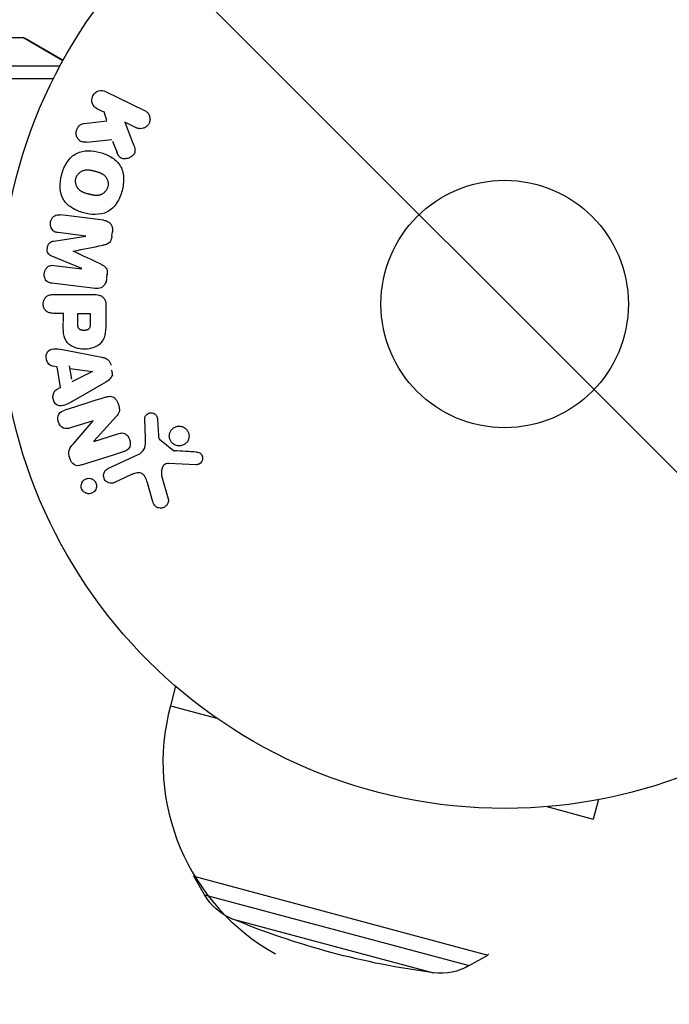
# Model space of a CAD drawing. Units: millimetres. Extents: x -4254 to 4116, y -2775 to 2184.
# Drawn here: x 714 to 782, y -839 to -735 of the extents above; entities that cross this region are included whole.
import ezdxf

# ---------------------------------------------------------------- set-up
doc = ezdxf.new("R2010")
doc.units = ezdxf.units.MM
doc.header["$LTSCALE"] = 20
doc.linetypes.add('HIDDEN', pattern=[9.525, 6.35, -3.175])
for name, color, linetype in [('2d', 230, 'Continuous'), ('AS-Free_Space', 31, 'HIDDEN'), ('AS-Free_Space_Hatch', 31, 'HIDDEN')]:
    doc.layers.add(name, color=color, linetype=linetype)

msp = doc.modelspace()

# ---------------------------------------------------------------- hatches: boundary and pattern name
at = {"layer": 'AS-Free_Space_Hatch'}
h = msp.add_hatch(dxfattribs=at)
h.set_pattern_fill('ANSI31', color=256, scale=100, angle=90)
h.set_pattern_definition([(135, (765.1, -765.1), (-224.506, -224.506), [])])
h.paths.add_polyline_path([(774.09, 617.46, 0.414214), (-225.91, -382.54, 0.414214), (774.09, -1382.54), (2616.11, -1382.54, 0.414214), (3616.11, -382.54, 0.414214), (2616.11, 617.46)])

# ---------------------------------------------------------------- linework, layer by layer
at = {"layer": '2d'}
for p, q in [((705.29, -737.09), (714.46, -737.09)), ((718.66, -739.54), (714.46, -737.09)), ((714.71, -737.16), (718.7, -739.46)), ((709.31, -740.06), (718.37, -740.06)), ((709.57, -741.38), (717.69, -741.38)), ((723.15, -742.75), (727.25, -744.75)), ((722.28, -744.58), (723.02, -744.94)), ((722.98, -744.85), (723.24, -745.76)), ((720.9, -746.11), (723.27, -745.84)), ((726.36, -746.57), (725.17, -745.99)), ((725.17, -745.99), (726.03, -748.18)), ((723.89, -747.99), (724.4, -749.29)), ((717.71, -758.48), (721.08, -757.97)), ((721.08, -757.95), (718.16, -757.59)), ((723.82, -757.93), (723.88, -757.5)), ((720.66, -761.37), (717.51, -760.07)), ((717.74, -761.03), (720.66, -761.39)), ((723.27, -762.4), (723.33, -761.97)), ((722.04, -763.46), (717.51, -762.91)), ((717.67, -764.09), (721.86, -764.09)), ((723.18, -765.18), (723.18, -767)), ((718.69, -766.07), (717.67, -766.07)), ((718.69, -766), (718.69, -767.01)), ((720.22, -767.18), (720.22, -766.07)), ((720.22, -766.07), (721.53, -766.07)), ((721.53, -766.07), (721.53, -767.09)), ((718.81, -769.92), (722.74, -770.68)), ((718.07, -771.69), (717.58, -771.62)), ((718.43, -773.86), (718.07, -771.69)), ((719.33, -771.57), (719.57, -772.99)), ((719.38, -771.86), (721.78, -772.17)), ((721.78, -772.19), (719.62, -773.27)), ((723.91, -772.67), (723.8, -772.03)), ((723.18, -773.3), (719.71, -775.29)), ((718.4, -773.88), (717.96, -774.1)), ((724.29, -776.89), (721.92, -779.5)), ((721.85, -777.36), (719.47, -778.11)), ((719.73, -779.81), (721.86, -777.37)), ((727.34, -779.19), (727.26, -777.17)), ((728.62, -777.21), (728.71, -778.9)), ((721.93, -779.52), (724.45, -778.72)), ((728.83, -779.29), (730.29, -780.47)), ((723.4, -782.39), (726.52, -780.94)), ((732.65, -781.98), (729.76, -781.85)), ((725.8, -783.05), (724.08, -783.85)), ((728.13, -785.89), (727.54, -783.87)), ((729.07, -783.24), (729.74, -785.56)), ((730.51, -805.26), (729.97, -807.3)), ((729.97, -807.3), (734.84, -808.61)), ((774.95, -817.16), (774.4, -819.21)), ((769.53, -817.9), (774.4, -819.21)), ((732.45, -825.07), (732.41, -825.21)), ((732.41, -825.21), (763.32, -833.5)), ((733.55, -827.16), (732.41, -825.21)), ((733.55, -827.16), (761.37, -834.61)), ((736.43, -829.68), (757.62, -835.35)), ((761.37, -834.61), (763.32, -833.5)), ((763.36, -833.36), (763.32, -833.5))]:
    msp.add_line(p, q, dxfattribs=at)
for radius in [53, 13]:
    msp.add_circle((765.09, -765.09), radius, dxfattribs=at)
at = {"layer": '2d', "extrusion": (0, 0, -1)}
for centre, radius, start, end in [((-765.09, -765.09), 98, 15.2, 74.7998), ((-714.46, -737.59), 0.5, 90, 120), ((-738.73, -824.14), 6, 292.5952, 329.7661), ((-768.32, -753.05), 83, 277.4048, 292.5952), ((-758.39, -829.4), 6, 240.2339, 277.4048)]:
    msp.add_arc(centre, radius, start, end, dxfattribs=at)
at = {"layer": '2d'}
for centre, radius, start, end in [((765.09, -765.09), 95, 106.2948, 163.7054), ((752.18, -813.26), 23, 165, 240.9208)]:
    msp.add_arc(centre, radius, start, end, dxfattribs=at)
for points, knots in [([(722.27, -744.57), (722.04, -744.46), (721.86, -744.28), (721.67, -743.79), (721.67, -743.48), (721.92, -742.97), (722.16, -742.77), (722.67, -742.62), (722.93, -742.64), (723.15, -742.75)], [0, 0, 0, 0, 0.25, 0.25, 0.5, 0.5, 0.75, 0.75, 1, 1, 1, 1]), ([(727.25, -744.75), (727.36, -744.81), (727.46, -744.88), (727.55, -744.98), (727.64, -745.07), (727.71, -745.18), (727.75, -745.31), (727.8, -745.42), (727.82, -745.55), (727.82, -745.68), (727.82, -745.79), (727.79, -745.91), (727.75, -746.01), (727.72, -746.11), (727.66, -746.21), (727.6, -746.29), (727.54, -746.37), (727.46, -746.44), (727.38, -746.49), (727.3, -746.55), (727.21, -746.6), (727.11, -746.63), (727.01, -746.66), (726.9, -746.67), (726.8, -746.67), (726.68, -746.67), (726.56, -746.65), (726.46, -746.61), (726.43, -746.6), (726.39, -746.59), (726.36, -746.57)], [0, 0, 0, 0, 0.125499, 0.125499, 0.125499, 0.251629, 0.251629, 0.251629, 0.369238, 0.369238, 0.369238, 0.472705, 0.472705, 0.472705, 0.56563, 0.56563, 0.56563, 0.655478, 0.655478, 0.655478, 0.749078, 0.749078, 0.749078, 0.851455, 0.851455, 0.851455, 0.96528, 0.96528, 0.96528, 1, 1, 1, 1]), ([(721.14, -748.08), (721, -748.09), (720.87, -748.09), (720.74, -748.06), (720.64, -748.04), (720.54, -748), (720.46, -747.94), (720.37, -747.87), (720.3, -747.8), (720.23, -747.71), (720.17, -747.61), (720.11, -747.49), (720.08, -747.37), (720.05, -747.25), (720.05, -747.13), (720.06, -747.01), (720.08, -746.9), (720.11, -746.8), (720.15, -746.7), (720.19, -746.6), (720.25, -746.5), (720.32, -746.42), (720.39, -746.34), (720.47, -746.27), (720.56, -746.22), (720.64, -746.17), (720.73, -746.14), (720.82, -746.12), (720.84, -746.12), (720.87, -746.11), (720.9, -746.11)], [0, 0, 0, 0, 0.137001, 0.137001, 0.137001, 0.246393, 0.246393, 0.246393, 0.354986, 0.354986, 0.354986, 0.477177, 0.477177, 0.477177, 0.591071, 0.591071, 0.591071, 0.686744, 0.686744, 0.686744, 0.786579, 0.786579, 0.786579, 0.884953, 0.884953, 0.884953, 0.973899, 0.973899, 0.973899, 1, 1, 1, 1]), ([(718.54, -751.48), (718.66, -751.02), (718.85, -750.58), (719.36, -749.79), (719.7, -749.46), (720.49, -749.07), (720.92, -749), (721.75, -748.99), (722.17, -749.06), (722.96, -749.27), (723.35, -749.42), (724.07, -749.85), (724.41, -750.13), (724.89, -750.86), (725.01, -751.32), (725.07, -752.25), (725, -752.73), (724.88, -753.19)], [0.5, 0.5, 0.5, 0.5, 0.5625, 0.5625, 0.625, 0.625, 0.6875, 0.6875, 0.75, 0.75, 0.8125, 0.8125, 0.875, 0.875, 0.9375, 0.9375, 1, 1, 1, 1]), ([(726.03, -748.18), (726.1, -748.36), (726.17, -748.53), (726.21, -748.72), (726.23, -748.8), (726.24, -748.88), (726.24, -748.96), (726.24, -749.03), (726.23, -749.1), (726.21, -749.17), (726.19, -749.24), (726.16, -749.3), (726.12, -749.36), (726.06, -749.44), (725.99, -749.5), (725.92, -749.56), (725.81, -749.65), (725.69, -749.72), (725.56, -749.76), (725.43, -749.81), (725.29, -749.84), (725.16, -749.84), (725.06, -749.84), (724.97, -749.83), (724.88, -749.8), (724.81, -749.78), (724.74, -749.74), (724.68, -749.69), (724.61, -749.63), (724.55, -749.55), (724.5, -749.47), (724.43, -749.36), (724.38, -749.23), (724.33, -749.11)], [0, 0, 0, 0, 0.15747, 0.15747, 0.15747, 0.224864, 0.224864, 0.224864, 0.280831, 0.280831, 0.280831, 0.337178, 0.337178, 0.337178, 0.4143, 0.4143, 0.4143, 0.530418, 0.530418, 0.530418, 0.649048, 0.649048, 0.649048, 0.732954, 0.732954, 0.732954, 0.801253, 0.801253, 0.801253, 0.885427, 0.885427, 0.885427, 1, 1, 1, 1]), ([(720.04, -751.88), (720.05, -751.83), (720.08, -751.75), (720.11, -751.68), (720.14, -751.63), (720.15, -751.61), (720.19, -751.54), (720.23, -751.49), (720.29, -751.41), (720.33, -751.37), (720.45, -751.26), (720.53, -751.2), (720.66, -751.12), (720.71, -751.1), (720.8, -751.06), (720.85, -751.04), (720.94, -751.02), (721.01, -751), (721.1, -750.99), (721.14, -750.99), (721.16, -750.99), (721.17, -750.99), (721.23, -750.98), (721.3, -750.99), (721.38, -750.99), (721.42, -751), (721.45, -751), (721.46, -751), (721.51, -751.01), (721.58, -751.02), (721.67, -751.04), (721.7, -751.05), (721.73, -751.05), (721.74, -751.06), (721.78, -751.06), (721.81, -751.07), (721.85, -751.08), (721.87, -751.09), (721.88, -751.09), (721.89, -751.09), (721.92, -751.1), (721.96, -751.11), (722.07, -751.14), (722.11, -751.15), (722.15, -751.16), (722.16, -751.16), (722.17, -751.17), (722.17, -751.17), (722.2, -751.18), (722.24, -751.19), (722.28, -751.2), (722.29, -751.2), (722.3, -751.2), (722.31, -751.21), (722.36, -751.22), (722.44, -751.25), (722.51, -751.27), (722.55, -751.29), (722.57, -751.29), (722.57, -751.3), (722.63, -751.32), (722.7, -751.35), (722.78, -751.39), (722.81, -751.41), (722.83, -751.42), (722.83, -751.43), (722.89, -751.46), (722.93, -751.49), (723.01, -751.55), (723.04, -751.58), (723.14, -751.69), (723.2, -751.77), (723.28, -751.9), (723.3, -751.95), (723.34, -752.04), (723.36, -752.09), (723.39, -752.2), (723.41, -752.27), (723.41, -752.35), (723.42, -752.41), (723.42, -752.43), (723.42, -752.57), (723.41, -752.68), (723.38, -752.79)], [0.5005005, 0.5005005, 0.5005005, 0.5005005, 0.5161098, 0.5239145, 0.5239145, 0.5317192, 0.5317192, 0.5473285, 0.5473285, 0.5629379, 0.5629379, 0.5941566, 0.5941566, 0.609766, 0.609766, 0.6253754, 0.6253754, 0.6409847, 0.6487894, 0.6526917, 0.6526917, 0.6565941, 0.6565941, 0.6722034, 0.6800081, 0.6839105, 0.6839105, 0.6878128, 0.6878128, 0.7034222, 0.7112268, 0.7151292, 0.7151292, 0.7190315, 0.7190315, 0.7268362, 0.7307385, 0.7326897, 0.7326897, 0.7346409, 0.7346409, 0.7502502, 0.7502502, 0.7580549, 0.7619573, 0.7639084, 0.7639084, 0.7658596, 0.7658596, 0.7736643, 0.7775666, 0.7795178, 0.7795178, 0.781469, 0.781469, 0.7970783, 0.804883, 0.8087853, 0.8087853, 0.8126877, 0.8126877, 0.828297, 0.8361017, 0.8400041, 0.8400041, 0.8439064, 0.8439064, 0.8595158, 0.8595158, 0.8751251, 0.8751251, 0.9063438, 0.9063438, 0.9219532, 0.9219532, 0.9375626, 0.9375626, 0.9531719, 0.9609766, 0.9609766, 0.9687813, 0.9687813, 1, 1, 1, 1]), ([(724.88, -753.19), (724.75, -753.65), (724.57, -754.09), (724.06, -754.88), (723.72, -755.21), (722.93, -755.61), (722.49, -755.68), (721.64, -755.68), (721.23, -755.62), (720.43, -755.4), (720.04, -755.24), (719.33, -754.82), (719, -754.54), (718.28, -753.43), (718.29, -752.39), (718.54, -751.48)], [0, 0, 0, 0, 0.0625, 0.0625, 0.125, 0.125, 0.1875, 0.1875, 0.25, 0.25, 0.3125, 0.3125, 0.375, 0.375, 0.5, 0.5, 0.5, 0.5]), ([(723.38, -752.79), (723.37, -752.84), (723.35, -752.89), (723.31, -752.99), (723.28, -753.04), (723.22, -753.13), (723.19, -753.18), (723.13, -753.26), (723.09, -753.3), (722.97, -753.42), (722.89, -753.48), (722.75, -753.56), (722.68, -753.59), (722.61, -753.62), (722.57, -753.64), (722.54, -753.64), (722.47, -753.66), (722.4, -753.68), (722.31, -753.69), (722.28, -753.69), (722.25, -753.69), (722.24, -753.69), (722.18, -753.69), (722.11, -753.69), (722.02, -753.68), (721.99, -753.68), (721.96, -753.68), (721.95, -753.67), (721.89, -753.67), (721.83, -753.65), (721.74, -753.64), (721.7, -753.63), (721.68, -753.62), (721.66, -753.62), (721.66, -753.62), (721.63, -753.61), (721.6, -753.6), (721.56, -753.59), (721.54, -753.59), (721.52, -753.58), (721.51, -753.58), (721.5, -753.58), (721.48, -753.57), (721.44, -753.56), (721.41, -753.55), (721.39, -753.55), (721.34, -753.53), (721.3, -753.52), (721.26, -753.51), (721.25, -753.51), (721.24, -753.51), (721.24, -753.51), (721.21, -753.5), (721.17, -753.49), (721.14, -753.48), (721.11, -753.47), (721.11, -753.47), (721.04, -753.45), (720.97, -753.43), (720.89, -753.4), (720.86, -753.39), (720.84, -753.38), (720.83, -753.37), (720.77, -753.35), (720.7, -753.32), (720.63, -753.28), (720.6, -753.26), (720.58, -753.25), (720.57, -753.24), (720.52, -753.21), (720.48, -753.18), (720.4, -753.12), (720.37, -753.09), (720.27, -752.98), (720.21, -752.9), (720.13, -752.77), (720.11, -752.72), (720.07, -752.63), (720.06, -752.58), (720.03, -752.47), (720.01, -752.4), (720, -752.32), (720, -752.26), (720, -752.24), (719.99, -752.1), (720.01, -751.99), (720.04, -751.88)], [0, 0, 0, 0, 0.0156406, 0.0156406, 0.0312813, 0.0312813, 0.0469219, 0.0469219, 0.0625626, 0.0625626, 0.0938438, 0.0938438, 0.1094845, 0.1173048, 0.1173048, 0.1251251, 0.1251251, 0.1407658, 0.1485861, 0.1524962, 0.1524962, 0.1564064, 0.1564064, 0.172047, 0.1798674, 0.1837775, 0.1837775, 0.1876877, 0.1876877, 0.2033283, 0.2111486, 0.2150588, 0.2170139, 0.2170139, 0.218969, 0.218969, 0.2267893, 0.2306994, 0.2326545, 0.2326545, 0.2346096, 0.2346096, 0.2424299, 0.2463401, 0.2463401, 0.2502502, 0.2502502, 0.2580706, 0.2619807, 0.2639358, 0.2639358, 0.2658909, 0.2658909, 0.2737112, 0.2776214, 0.2776214, 0.2815315, 0.2815315, 0.2971722, 0.3049925, 0.3089026, 0.3089026, 0.3128128, 0.3128128, 0.3284534, 0.3362738, 0.3401839, 0.3401839, 0.3440941, 0.3440941, 0.3597347, 0.3597347, 0.3753754, 0.3753754, 0.4066566, 0.4066566, 0.4222973, 0.4222973, 0.4379379, 0.4379379, 0.4535785, 0.4613989, 0.4613989, 0.4692192, 0.4692192, 0.5005005, 0.5005005, 0.5005005, 0.5005005]), ([(718.16, -757.59), (718.03, -757.58), (717.89, -757.55), (717.77, -757.48), (717.69, -757.44), (717.62, -757.38), (717.57, -757.31), (717.51, -757.24), (717.46, -757.16), (717.43, -757.08), (717.39, -756.98), (717.37, -756.88), (717.36, -756.78), (717.35, -756.67), (717.36, -756.55), (717.38, -756.44), (717.4, -756.34), (717.44, -756.24), (717.49, -756.14), (717.54, -756.05), (717.61, -755.96), (717.69, -755.89), (717.76, -755.83), (717.84, -755.78), (717.93, -755.75), (718.03, -755.72), (718.13, -755.71), (718.23, -755.71), (718.28, -755.71), (718.34, -755.72), (718.39, -755.72)], [0, 0, 0, 0, 0.149557, 0.149557, 0.149557, 0.240892, 0.240892, 0.240892, 0.331834, 0.331834, 0.331834, 0.428634, 0.428634, 0.428634, 0.53396, 0.53396, 0.53396, 0.633918, 0.633918, 0.633918, 0.73669, 0.73669, 0.73669, 0.833499, 0.833499, 0.833499, 0.94118, 0.94118, 0.94118, 1, 1, 1, 1]), ([(722.92, -756.28), (723.07, -756.3), (723.22, -756.34), (723.35, -756.41), (723.45, -756.46), (723.54, -756.53), (723.62, -756.61), (723.69, -756.7), (723.76, -756.8), (723.8, -756.91), (723.84, -757.02), (723.87, -757.13), (723.88, -757.25), (723.89, -757.34), (723.88, -757.44), (723.87, -757.53)], [0, 0, 0, 0, 0.270608, 0.270608, 0.270608, 0.467141, 0.467141, 0.467141, 0.66447, 0.66447, 0.66447, 0.851846, 0.851846, 0.851846, 1, 1, 1, 1]), ([(723.82, -757.96), (723.8, -758.09), (723.77, -758.23), (723.72, -758.36), (723.69, -758.44), (723.65, -758.51), (723.61, -758.58), (723.56, -758.64), (723.49, -758.69), (723.43, -758.73), (723.31, -758.81), (723.17, -758.85), (723.04, -758.88), (722.98, -758.89), (722.91, -758.91), (722.85, -758.92)], [0, 0, 0, 0, 0.262144, 0.262144, 0.262144, 0.418954, 0.418954, 0.418954, 0.577827, 0.577827, 0.577827, 0.864518, 0.864518, 0.864518, 1, 1, 1, 1]), ([(717.51, -760.07), (717.36, -760), (717.21, -759.92), (717.02, -759.61), (717.01, -759.4), (717.06, -759.01), (717.12, -758.81), (717.37, -758.55), (717.54, -758.5), (717.71, -758.48)], [0, 0, 0, 0, 0.25, 0.25, 0.5, 0.5, 0.75, 0.75, 1, 1, 1, 1]), ([(717.51, -762.91), (717.38, -762.89), (717.24, -762.86), (717.11, -762.8), (717.04, -762.76), (716.98, -762.71), (716.92, -762.64), (716.87, -762.58), (716.82, -762.5), (716.79, -762.42), (716.75, -762.33), (716.73, -762.24), (716.71, -762.15), (716.7, -762.04), (716.7, -761.93), (716.72, -761.82), (716.73, -761.72), (716.77, -761.61), (716.81, -761.52), (716.86, -761.42), (716.92, -761.33), (716.99, -761.26), (717.06, -761.18), (717.15, -761.12), (717.24, -761.08), (717.32, -761.05), (717.4, -761.03), (717.48, -761.03), (717.57, -761.02), (717.66, -761.02), (717.74, -761.03)], [0, 0, 0, 0, 0.149412, 0.149412, 0.149412, 0.234669, 0.234669, 0.234669, 0.319552, 0.319552, 0.319552, 0.409122, 0.409122, 0.409122, 0.510496, 0.510496, 0.510496, 0.610839, 0.610839, 0.610839, 0.713767, 0.713767, 0.713767, 0.817551, 0.817551, 0.817551, 0.907085, 0.907085, 0.907085, 1, 1, 1, 1]), ([(722.61, -760.88), (722.72, -760.94), (722.84, -760.99), (722.94, -761.06), (723.02, -761.11), (723.1, -761.16), (723.16, -761.24), (723.2, -761.29), (723.24, -761.36), (723.27, -761.43), (723.3, -761.51), (723.32, -761.61), (723.33, -761.7), (723.34, -761.82), (723.33, -761.93), (723.32, -762.05)], [0, 0, 0, 0, 0.262214, 0.262214, 0.262214, 0.45352, 0.45352, 0.45352, 0.59911, 0.59911, 0.59911, 0.778355, 0.778355, 0.778355, 1, 1, 1, 1]), ([(723.26, -762.48), (723.25, -762.61), (723.21, -762.74), (723.16, -762.86), (723.11, -762.98), (723.03, -763.09), (722.94, -763.18), (722.86, -763.26), (722.77, -763.33), (722.67, -763.38), (722.58, -763.42), (722.47, -763.45), (722.37, -763.46), (722.26, -763.48), (722.15, -763.48), (722.04, -763.46)], [0, 0, 0, 0, 0.211935, 0.211935, 0.211935, 0.42554, 0.42554, 0.42554, 0.616183, 0.616183, 0.616183, 0.804578, 0.804578, 0.804578, 1, 1, 1, 1]), ([(717.67, -766.07), (717.51, -766.07), (717.36, -766.05), (717.21, -766), (717.12, -765.97), (717.03, -765.93), (716.95, -765.86), (716.87, -765.8), (716.8, -765.72), (716.75, -765.62), (716.69, -765.53), (716.65, -765.43), (716.62, -765.32), (716.6, -765.22), (716.59, -765.1), (716.6, -764.99), (716.61, -764.89), (716.63, -764.8), (716.67, -764.71), (716.7, -764.61), (716.75, -764.52), (716.81, -764.44), (716.88, -764.36), (716.96, -764.29), (717.04, -764.23), (717.13, -764.18), (717.21, -764.15), (717.31, -764.13), (717.42, -764.1), (717.55, -764.09), (717.67, -764.09)], [0, 0, 0, 0, 0.150582, 0.150582, 0.150582, 0.244297, 0.244297, 0.244297, 0.338108, 0.338108, 0.338108, 0.43157, 0.43157, 0.43157, 0.526276, 0.526276, 0.526276, 0.608642, 0.608642, 0.608642, 0.696468, 0.696468, 0.696468, 0.792269, 0.792269, 0.792269, 0.881826, 0.881826, 0.881826, 1, 1, 1, 1]), ([(721.86, -764.09), (722.05, -764.09), (722.25, -764.11), (722.44, -764.16), (722.55, -764.18), (722.65, -764.22), (722.75, -764.28), (722.83, -764.33), (722.9, -764.39), (722.96, -764.46), (723.02, -764.53), (723.07, -764.62), (723.1, -764.71), (723.14, -764.82), (723.17, -764.94), (723.17, -765.06), (723.18, -765.1), (723.18, -765.14), (723.18, -765.18)], [0, 0, 0, 0, 0.31317, 0.31317, 0.31317, 0.49167, 0.49167, 0.49167, 0.632378, 0.632378, 0.632378, 0.773792, 0.773792, 0.773792, 0.946691, 0.946691, 0.946691, 1, 1, 1, 1]), ([(723.18, -767), (723.18, -767.37), (723.17, -767.74), (723.06, -768.47), (722.95, -768.83), (722.52, -769.38), (722.22, -769.55), (721.61, -769.78), (721.28, -769.84), (720.64, -769.85), (720.31, -769.8), (719.69, -769.59), (719.38, -769.43), (718.92, -768.91), (718.8, -768.55), (718.69, -767.82), (718.69, -767.45), (718.69, -767.08)], [0, 0, 0, 0, 0.125, 0.125, 0.25, 0.25, 0.375, 0.375, 0.5, 0.5, 0.625, 0.625, 0.75, 0.75, 0.875, 0.875, 1, 1, 1, 1]), ([(721.53, -767.09), (721.53, -767.12), (721.53, -767.16), (721.53, -767.21), (721.53, -767.22), (721.53, -767.23), (721.53, -767.24), (721.53, -767.24), (721.53, -767.27), (721.53, -767.31), (721.52, -767.35), (721.52, -767.37), (721.52, -767.38), (721.52, -767.39), (721.51, -767.42), (721.51, -767.46), (721.5, -767.5), (721.49, -767.52), (721.49, -767.53), (721.47, -767.59), (721.45, -767.64), (721.41, -767.69), (721.38, -767.72), (721.36, -767.74), (721.34, -767.75), (721.32, -767.76), (721.3, -767.78), (721.27, -767.79), (721.23, -767.81), (721.21, -767.82), (721.2, -767.82), (721.17, -767.83), (721.15, -767.84), (721.1, -767.85), (721.08, -767.85), (721.01, -767.86), (720.97, -767.87), (720.9, -767.87), (720.88, -767.87), (720.84, -767.87), (720.81, -767.87), (720.77, -767.86), (720.73, -767.86), (720.7, -767.85), (720.68, -767.85), (720.67, -767.85), (720.63, -767.84), (720.6, -767.83), (720.57, -767.82), (720.55, -767.81), (720.54, -767.81), (720.5, -767.8), (720.47, -767.78), (720.44, -767.76), (720.42, -767.75), (720.41, -767.74), (720.39, -767.72), (720.37, -767.7), (720.34, -767.67), (720.32, -767.65), (720.3, -767.61), (720.28, -767.57), (720.27, -767.54), (720.26, -767.51), (720.26, -767.5), (720.25, -767.46), (720.24, -767.43), (720.23, -767.39), (720.23, -767.36), (720.23, -767.35), (720.22, -767.29), (720.22, -767.24), (720.22, -767.18)], [0, 0, 0, 0, 0.03125, 0.046875, 0.054688, 0.058594, 0.058594, 0.0625, 0.0625, 0.09375, 0.109375, 0.117188, 0.117188, 0.125, 0.125, 0.15625, 0.171875, 0.171875, 0.1875, 0.1875, 0.25, 0.25, 0.28125, 0.296875, 0.296875, 0.3125, 0.3125, 0.34375, 0.359375, 0.359375, 0.375, 0.375, 0.40625, 0.40625, 0.4375, 0.4375, 0.5, 0.5, 0.53125, 0.53125, 0.5625, 0.5625, 0.59375, 0.609375, 0.609375, 0.625, 0.625, 0.65625, 0.671875, 0.671875, 0.6875, 0.6875, 0.71875, 0.734375, 0.734375, 0.75, 0.75, 0.78125, 0.78125, 0.8125, 0.8125, 0.84375, 0.859375, 0.859375, 0.875, 0.875, 0.90625, 0.921875, 0.921875, 0.9375, 0.9375, 1, 1, 1, 1]), ([(717.58, -771.62), (717.29, -771.58), (717.05, -771.29), (716.91, -770.8), (716.9, -770.63), (716.95, -770.3), (717.02, -770.15), (717.35, -769.82), (717.66, -769.77), (718.23, -769.81), (718.52, -769.87), (718.81, -769.92)], [0, 0, 0, 0, 0.25, 0.25, 0.375, 0.375, 0.5, 0.5, 0.75, 0.75, 1, 1, 1, 1]), ([(722.74, -770.68), (722.85, -770.7), (722.97, -770.72), (723.07, -770.76), (723.18, -770.8), (723.29, -770.86), (723.39, -770.94), (723.46, -771), (723.52, -771.07), (723.57, -771.15), (723.63, -771.23), (723.67, -771.33), (723.69, -771.42), (723.7, -771.46), (723.71, -771.49), (723.71, -771.53)], [0, 0, 0, 0, 0.258514, 0.258514, 0.258514, 0.521139, 0.521139, 0.521139, 0.723781, 0.723781, 0.723781, 0.926502, 0.926502, 0.926502, 1, 1, 1, 1]), ([(723.82, -772.17), (723.84, -772.27), (723.84, -772.38), (723.83, -772.48), (723.82, -772.58), (723.79, -772.68), (723.74, -772.77), (723.7, -772.85), (723.65, -772.93), (723.58, -772.99), (723.47, -773.12), (723.32, -773.21), (723.18, -773.3)], [0, 0, 0, 0, 0.210571, 0.210571, 0.210571, 0.422328, 0.422328, 0.422328, 0.621156, 0.621156, 0.621156, 1, 1, 1, 1]), ([(719.71, -775.29), (719.46, -775.43), (719.2, -775.58), (718.66, -775.81), (718.36, -775.86), (717.8, -775.59), (717.64, -775.24), (717.6, -774.57), (717.73, -774.22), (717.99, -774.08)], [0, 0, 0, 0, 0.25, 0.25, 0.5, 0.5, 0.75, 0.75, 1, 1, 1, 1]), ([(723.17, -774.88), (723.31, -774.83), (723.46, -774.8), (723.62, -774.79), (723.7, -774.79), (723.78, -774.8), (723.86, -774.83), (723.94, -774.86), (724.02, -774.9), (724.09, -774.96), (724.17, -775.03), (724.24, -775.12), (724.3, -775.21), (724.4, -775.37), (724.48, -775.54), (724.53, -775.73), (724.57, -775.86), (724.6, -775.99), (724.6, -776.13), (724.61, -776.23), (724.6, -776.33), (724.57, -776.42), (724.54, -776.52), (724.5, -776.61), (724.45, -776.69), (724.4, -776.76), (724.35, -776.83), (724.29, -776.89)], [0, 0, 0, 0, 0.1575, 0.1575, 0.1575, 0.241033, 0.241033, 0.241033, 0.325709, 0.325709, 0.325709, 0.429473, 0.429473, 0.429473, 0.603377, 0.603377, 0.603377, 0.728155, 0.728155, 0.728155, 0.821685, 0.821685, 0.821685, 0.914881, 0.914881, 0.914881, 1, 1, 1, 1]), ([(719.47, -778.11), (719.23, -778.18), (718.97, -778.23), (718.48, -778.02), (718.28, -777.77), (718.1, -777.21), (718.11, -776.89), (718.39, -776.42), (718.64, -776.31), (718.88, -776.23)], [0, 0, 0, 0, 0.25, 0.25, 0.5, 0.5, 0.75, 0.75, 1, 1, 1, 1]), ([(727.26, -777.17), (727.26, -777.11), (727.26, -777.05), (727.28, -777), (727.3, -776.94), (727.33, -776.89), (727.36, -776.84), (727.4, -776.77), (727.47, -776.71), (727.53, -776.66), (727.6, -776.61), (727.68, -776.57), (727.76, -776.54), (727.85, -776.52), (727.94, -776.51), (728.03, -776.53), (728.11, -776.54), (728.18, -776.56), (728.26, -776.6), (728.33, -776.64), (728.4, -776.69), (728.46, -776.76), (728.5, -776.8), (728.53, -776.85), (728.55, -776.91), (728.58, -776.98), (728.6, -777.06), (728.61, -777.13), (728.61, -777.16), (728.61, -777.18), (728.62, -777.21)], [0, 0, 0, 0, 0.082221, 0.082221, 0.082221, 0.163511, 0.163511, 0.163511, 0.287426, 0.287426, 0.287426, 0.413061, 0.413061, 0.413061, 0.546586, 0.546586, 0.546586, 0.661904, 0.661904, 0.661904, 0.780544, 0.780544, 0.780544, 0.862621, 0.862621, 0.862621, 0.966358, 0.966358, 0.966358, 1, 1, 1, 1]), ([(730.35, -779.84), (730.26, -779.79), (730.17, -779.72), (730.1, -779.63), (730.03, -779.55), (729.97, -779.45), (729.93, -779.35), (729.89, -779.25), (729.86, -779.14), (729.85, -779.04), (729.85, -778.93), (729.85, -778.82), (729.88, -778.72), (729.9, -778.61), (729.95, -778.51), (730, -778.42), (730.06, -778.32), (730.14, -778.24), (730.22, -778.17), (730.31, -778.09), (730.42, -778.03), (730.53, -777.99), (730.65, -777.94), (730.78, -777.92), (730.91, -777.92), (731.03, -777.93), (731.16, -777.95), (731.28, -778), (731.33, -778.02), (731.38, -778.05), (731.42, -778.07)], [0, 0, 0, 0, 0.0492127, 0.0492127, 0.0492127, 0.0985629, 0.0985629, 0.0985629, 0.1461901, 0.1461901, 0.1461901, 0.1936729, 0.1936729, 0.1936729, 0.2434261, 0.2434261, 0.2434261, 0.2970519, 0.2970519, 0.2970519, 0.3548805, 0.3548805, 0.3548805, 0.415485, 0.415485, 0.415485, 0.4757831, 0.4757831, 0.4757831, 0.5, 0.5, 0.5, 0.5]), ([(724.45, -778.72), (724.6, -778.68), (724.74, -778.64), (724.89, -778.64), (724.97, -778.64), (725.05, -778.66), (725.12, -778.68), (725.2, -778.71), (725.27, -778.76), (725.33, -778.81), (725.41, -778.88), (725.48, -778.96), (725.53, -779.05), (725.61, -779.16), (725.66, -779.29), (725.7, -779.42), (725.73, -779.55), (725.75, -779.69), (725.74, -779.82), (725.74, -779.91), (725.72, -780.01), (725.69, -780.1), (725.66, -780.17), (725.62, -780.24), (725.57, -780.3), (725.52, -780.37), (725.44, -780.42), (725.36, -780.47), (725.26, -780.53), (725.16, -780.57), (725.05, -780.6)], [0, 0, 0, 0, 0.149047, 0.149047, 0.149047, 0.224258, 0.224258, 0.224258, 0.300011, 0.300011, 0.300011, 0.394683, 0.394683, 0.394683, 0.514913, 0.514913, 0.514913, 0.635701, 0.635701, 0.635701, 0.72283, 0.72283, 0.72283, 0.796261, 0.796261, 0.796261, 0.886016, 0.886016, 0.886016, 1, 1, 1, 1]), ([(728.71, -778.9), (728.71, -778.94), (728.71, -778.98), (728.71, -779.02), (728.72, -779.06), (728.72, -779.11), (728.74, -779.16), (728.75, -779.19), (728.76, -779.22), (728.78, -779.24), (728.79, -779.26), (728.81, -779.28), (728.83, -779.29)], [0, 0, 0, 0, 0.271486, 0.271486, 0.271486, 0.613888, 0.613888, 0.613888, 0.826923, 0.826923, 0.826923, 1, 1, 1, 1]), ([(731.42, -778.07), (731.48, -778.11), (731.54, -778.16), (731.59, -778.2), (731.68, -778.28), (731.75, -778.38), (731.8, -778.48), (731.85, -778.58), (731.89, -778.68), (731.91, -778.79), (731.92, -778.9), (731.92, -779), (731.91, -779.11), (731.89, -779.21), (731.86, -779.32), (731.82, -779.41), (731.77, -779.51), (731.7, -779.61), (731.62, -779.69), (731.54, -779.77), (731.44, -779.84), (731.34, -779.89), (731.22, -779.95), (731.1, -779.98), (730.98, -779.99), (730.85, -780), (730.72, -779.99), (730.6, -779.95), (730.51, -779.93), (730.43, -779.89), (730.35, -779.84)], [0.5, 0.5, 0.5, 0.5, 0.5325, 0.5325, 0.5325, 0.5843306, 0.5843306, 0.5843306, 0.6325858, 0.6325858, 0.6325858, 0.6798809, 0.6798809, 0.6798809, 0.7287596, 0.7287596, 0.7287596, 0.781079, 0.781079, 0.781079, 0.8376169, 0.8376169, 0.8376169, 0.8975665, 0.8975665, 0.8975665, 0.9583179, 0.9583179, 0.9583179, 1, 1, 1, 1]), ([(720.61, -782), (720.37, -782.08), (720.1, -782.13), (719.64, -781.85), (719.49, -781.57), (719.3, -781.03), (719.25, -780.73), (719.39, -780.21), (719.56, -780), (719.73, -779.81)], [0, 0, 0, 0, 0.25, 0.25, 0.5, 0.5, 0.75, 0.75, 1, 1, 1, 1]), ([(726.52, -780.94), (726.82, -780.8), (727.1, -780.59), (727.37, -779.94), (727.35, -779.56), (727.34, -779.19)], [0, 0, 0, 0, 0.5, 0.5, 1, 1, 1, 1]), ([(730.29, -780.47), (730.3, -780.49), (730.32, -780.5), (730.34, -780.5), (730.36, -780.51), (730.37, -780.51), (730.39, -780.51)], [0, 0, 0, 0, 0.529214, 0.529214, 0.529214, 1, 1, 1, 1]), ([(732.7, -780.64), (732.78, -780.64), (732.87, -780.66), (732.95, -780.69), (733.01, -780.71), (733.07, -780.75), (733.12, -780.79), (733.17, -780.84), (733.21, -780.89), (733.25, -780.95), (733.29, -781.01), (733.31, -781.07), (733.33, -781.14), (733.35, -781.21), (733.36, -781.28), (733.35, -781.35), (733.35, -781.42), (733.33, -781.48), (733.31, -781.54), (733.28, -781.61), (733.24, -781.67), (733.2, -781.72), (733.15, -781.79), (733.08, -781.85), (733.01, -781.89), (732.94, -781.93), (732.86, -781.96), (732.78, -781.97), (732.74, -781.98), (732.69, -781.98), (732.65, -781.98)], [0, 0, 0, 0, 0.121966, 0.121966, 0.121966, 0.214779, 0.214779, 0.214779, 0.307643, 0.307643, 0.307643, 0.401902, 0.401902, 0.401902, 0.50199, 0.50199, 0.50199, 0.594015, 0.594015, 0.594015, 0.695052, 0.695052, 0.695052, 0.816614, 0.816614, 0.816614, 0.940808, 0.940808, 0.940808, 1, 1, 1, 1]), ([(729.76, -781.85), (729.67, -781.85), (729.58, -781.86), (729.49, -781.89), (729.42, -781.92), (729.34, -781.96), (729.28, -782.02), (729.23, -782.07), (729.19, -782.13), (729.15, -782.2), (729.1, -782.3), (729.06, -782.42), (729.04, -782.54), (729.01, -782.72), (729.01, -782.91), (729.04, -783.09), (729.05, -783.14), (729.06, -783.19), (729.07, -783.24)], [0, 0, 0, 0, 0.155271, 0.155271, 0.155271, 0.300602, 0.300602, 0.300602, 0.425017, 0.425017, 0.425017, 0.625972, 0.625972, 0.625972, 0.919161, 0.919161, 0.919161, 1, 1, 1, 1]), ([(724.08, -783.85), (723.99, -783.89), (723.89, -783.92), (723.79, -783.92), (723.69, -783.93), (723.58, -783.92), (723.48, -783.88), (723.38, -783.85), (723.29, -783.8), (723.21, -783.73), (723.15, -783.67), (723.09, -783.6), (723.04, -783.52), (723, -783.44), (722.97, -783.37), (722.95, -783.29), (722.94, -783.21), (722.93, -783.13), (722.94, -783.05), (722.95, -782.97), (722.96, -782.89), (722.99, -782.82), (723.02, -782.74), (723.07, -782.67), (723.12, -782.6), (723.18, -782.53), (723.25, -782.47), (723.33, -782.43), (723.35, -782.41), (723.38, -782.4), (723.4, -782.39)], [0, 0, 0, 0, 0.128283, 0.128283, 0.128283, 0.257197, 0.257197, 0.257197, 0.376438, 0.376438, 0.376438, 0.47937, 0.47937, 0.47937, 0.570293, 0.570293, 0.570293, 0.657943, 0.657943, 0.657943, 0.74995, 0.74995, 0.74995, 0.851832, 0.851832, 0.851832, 0.966572, 0.966572, 0.966572, 1, 1, 1, 1]), ([(727.54, -783.87), (727.48, -783.67), (727.42, -783.47), (727.22, -783.1), (727.07, -782.93), (726.7, -782.8), (726.5, -782.82), (726.14, -782.9), (725.97, -782.97), (725.8, -783.05)], [0, 0, 0, 0, 0.25, 0.25, 0.5, 0.5, 0.75, 0.75, 1, 1, 1, 1]), ([(720.83, -784.79), (720.77, -784.74), (720.72, -784.67), (720.68, -784.6), (720.65, -784.53), (720.62, -784.46), (720.6, -784.38), (720.59, -784.3), (720.58, -784.22), (720.59, -784.15), (720.59, -784.07), (720.61, -783.99), (720.64, -783.92), (720.67, -783.84), (720.71, -783.77), (720.77, -783.71), (720.82, -783.63), (720.9, -783.57), (720.97, -783.52), (721.06, -783.47), (721.16, -783.43), (721.26, -783.42), (721.36, -783.4), (721.47, -783.4), (721.58, -783.43), (721.68, -783.45), (721.78, -783.49), (721.87, -783.56), (721.9, -783.58), (721.93, -783.61), (721.96, -783.64)], [0, 0, 0, 0, 0.0433665, 0.0433665, 0.0433665, 0.0868094, 0.0868094, 0.0868094, 0.1295054, 0.1295054, 0.1295054, 0.1746613, 0.1746613, 0.1746613, 0.2253036, 0.2253036, 0.2253036, 0.2831823, 0.2831823, 0.2831823, 0.3477345, 0.3477345, 0.3477345, 0.4147773, 0.4147773, 0.4147773, 0.4773892, 0.4773892, 0.4773892, 0.5, 0.5, 0.5, 0.5]), ([(721.96, -783.64), (722, -783.67), (722.04, -783.72), (722.07, -783.76), (722.11, -783.83), (722.15, -783.91), (722.17, -783.99), (722.19, -784.07), (722.2, -784.14), (722.2, -784.22), (722.2, -784.3), (722.19, -784.38), (722.17, -784.45), (722.14, -784.53), (722.11, -784.6), (722.06, -784.67), (722.01, -784.75), (721.95, -784.81), (721.88, -784.86), (721.8, -784.92), (721.7, -784.97), (721.61, -784.99), (721.51, -785.02), (721.4, -785.03), (721.29, -785.02), (721.19, -785), (721.08, -784.97), (720.99, -784.91), (720.93, -784.88), (720.88, -784.84), (720.83, -784.79)], [0.5, 0.5, 0.5, 0.5, 0.5308264, 0.5308264, 0.5308264, 0.5764939, 0.5764939, 0.5764939, 0.619222, 0.619222, 0.619222, 0.6634255, 0.6634255, 0.6634255, 0.7123401, 0.7123401, 0.7123401, 0.7680844, 0.7680844, 0.7680844, 0.8308981, 0.8308981, 0.8308981, 0.8977418, 0.8977418, 0.8977418, 0.9621491, 0.9621491, 0.9621491, 1, 1, 1, 1]), ([(729.74, -785.56), (729.76, -785.63), (729.76, -785.7), (729.76, -785.77), (729.75, -785.83), (729.74, -785.9), (729.72, -785.96), (729.68, -786.06), (729.63, -786.15), (729.57, -786.22), (729.5, -786.3), (729.43, -786.37), (729.34, -786.42), (729.25, -786.48), (729.14, -786.52), (729.03, -786.53), (728.93, -786.54), (728.83, -786.53), (728.73, -786.51), (728.63, -786.49), (728.53, -786.44), (728.44, -786.38), (728.39, -786.34), (728.33, -786.29), (728.29, -786.23), (728.23, -786.15), (728.19, -786.06), (728.16, -785.98), (728.15, -785.95), (728.14, -785.92), (728.13, -785.89)], [0, 0, 0, 0, 0.078905, 0.078905, 0.078905, 0.156895, 0.156895, 0.156895, 0.278767, 0.278767, 0.278767, 0.402824, 0.402824, 0.402824, 0.540222, 0.540222, 0.540222, 0.661123, 0.661123, 0.661123, 0.781936, 0.781936, 0.781936, 0.864404, 0.864404, 0.864404, 0.968184, 0.968184, 0.968184, 1, 1, 1, 1])]:
    msp.add_open_spline(points, degree=3, knots=knots, dxfattribs=at)
for points in [[(721.14, -748.08), (722.05, -747.99), (722.94, -747.9), (723.82, -747.81)], [(722.92, -756.28), (721.47, -756.1), (719.96, -755.91), (718.39, -755.72)], [(719.76, -759.53), (720.81, -759.32), (721.85, -759.12), (722.85, -758.92)], [(722.61, -760.88), (721.68, -760.45), (720.73, -760), (719.75, -759.54)], [(723.17, -774.88), (721.79, -775.31), (720.36, -775.76), (718.88, -776.23)], [(720.61, -782), (722.14, -781.52), (723.63, -781.05), (725.05, -780.6)], [(732.7, -780.64), (731.95, -780.6), (731.18, -780.56), (730.39, -780.51)]]:
    msp.add_open_spline(points, degree=3, dxfattribs=at)
at = {"layer": 'AS-Free_Space', "flags": 128}
msp.add_lwpolyline([(2616.11, 617.46), (774.09, 617.46, 0.414214), (-225.91, -382.54, 0.414214), (774.09, -1382.54), (2616.11, -1382.54, 0.414214), (3616.11, -382.54, 0.414214)], format="xyb", close=True, dxfattribs=at)

doc.saveas('drawing.dxf')
